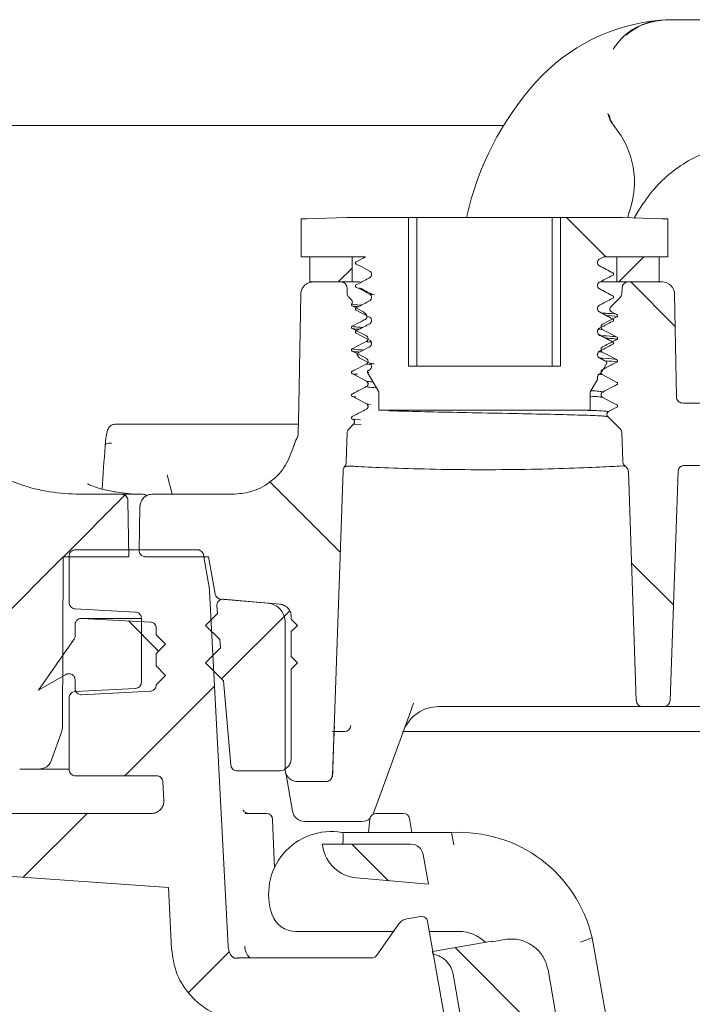
# Model space of a CAD drawing. Units: millimetres. Extents: x 404 to 1237, y 276 to 861.
# Drawn here: x 603 to 657, y 505 to 584 of the extents above; entities that cross this region are included whole.
import ezdxf

# ---------------------------------------------------------------- set-up
doc = ezdxf.new("R2010")
doc.units = ezdxf.units.MM
doc.header["$LTSCALE"] = 5
doc.linetypes.add('SLD-Durchgehend', pattern=[0])

# ---------------------------------------------------------------- blocks, each defined once
blk = doc.blocks.new('SW_HATCH_0')
at = {"color": 0, "linetype": 'SLD-Durchgehend', "lineweight": 18}
for p, q in [((60.669, 47.56), (63.818, 44.411)), ((66.861, 44.411), (64.861, 42.411)), ((43.527, 43.527), (42.411, 42.411)), ((65.818, 42.411), (69.381, 38.848)), ((36.927, 26.401), (42.559, 20.769)), ((25.329, 25.329), (20.411, 20.411)), ((20.391, 20.391), (13.343, 13.343)), ((65.884, 19.895), (69.231, 16.548)), ((38.52, 16.069), (33.072, 10.622)), ((25.608, 15.269), (28.026, 12.851)), ((32.496, 10.045), (25.318, 2.867)), ((22.3, -0.151), (17.193, -5.258)), ((43.486, -2.609), (46.399, -5.521)), ((51.767, -10.89), (60.183, -19.306)), ((33.694, -11.208), (30.41, -14.492))]:
    blk.add_line(p, q, dxfattribs=at)

msp = doc.modelspace()

# ---------------------------------------------------------------- linework, layer by layer
at = {"color": 7, "linetype": 'SLD-Durchgehend', "lineweight": 18}
for p, q in [((655.87, 583.714), (660.061, 583.714)), ((642.103, 575.236), (577.625, 575.236)), ((625.905, 564.714), (625.905, 567.762)), ((625.905, 567.762), (626.363, 567.762)), ((626.363, 567.762), (629.515, 567.864)), ((629.515, 567.864), (634.502, 567.864)), ((634.502, 555.977), (634.502, 567.864)), ((635.16, 567.864), (634.502, 567.864)), ((635.16, 555.977), (635.16, 567.864)), ((645.996, 567.864), (635.16, 567.864)), ((645.996, 555.977), (645.996, 567.864)), ((646.653, 567.864), (645.996, 567.864)), ((646.653, 567.864), (646.653, 555.977)), ((646.653, 567.864), (651.641, 567.864)), ((651.641, 567.864), (654.793, 567.762)), ((652.559, 567.834), (652.847, 568.332)), ((654.793, 567.762), (655.251, 567.762)), ((655.251, 567.762), (655.251, 564.714)), ((631.04, 564.714), (625.905, 564.714)), ((626.587, 564.714), (629.99, 564.714)), ((626.587, 564.714), (626.587, 562.714)), ((629.99, 564.714), (629.99, 562.714)), ((649.779, 564.539), (650.116, 564.714)), ((655.251, 564.714), (650.116, 564.714)), ((651.166, 562.714), (651.166, 564.714)), ((651.166, 564.714), (654.569, 564.714)), ((654.569, 562.714), (654.569, 564.714)), ((626.587, 562.714), (629.99, 562.714)), ((626.866, 562.714), (629.071, 562.714)), ((629.586, 561.807), (629.571, 562.232)), ((630.577, 562.714), (629.99, 562.714)), ((651.166, 562.714), (649.916, 562.714)), ((651.166, 562.714), (654.569, 562.714)), ((651.585, 562.232), (651.57, 561.807)), ((652.085, 562.714), (654.798, 562.714)), ((629.732, 561.471), (629.922, 561.282)), ((650.68, 560.729), (651.423, 561.471)), ((655.798, 561.732), (655.942, 553.505)), ((630.331, 560.631), (630.298, 560.644)), ((630.832, 560.357), (630.894, 560.311)), ((630.894, 560.311), (631.091, 560.114)), ((651.179, 560.102), (650.741, 560.33)), ((650.85, 559.754), (651.179, 559.924)), ((650.036, 558.888), (649.699, 558.944)), ((650.8, 557.739), (650.857, 557.727)), ((630.398, 556.997), (630.374, 556.997)), ((630.508, 556.686), (630.392, 556.887)), ((630.569, 556.663), (630.508, 556.686)), ((650.326, 556.341), (649.779, 556.626)), ((631.475, 556.093), (631.12, 556.143)), ((634.502, 555.977), (646.653, 555.977)), ((631.212, 555.469), (631.307, 555.457)), ((632.109, 553.917), (631.212, 555.469)), ((631.377, 555.674), (631.253, 555.61)), ((650.036, 555.268), (649.609, 555.327)), ((649.779, 555.324), (649.869, 555.371)), ((649.91, 555.411), (649.814, 555.436)), ((649.614, 554.899), (649.047, 553.917)), ((632.109, 552.461), (632.109, 553.917)), ((649.047, 553.917), (649.047, 552.461)), ((631.12, 552.967), (631.439, 552.912)), ((650.505, 552.335), (651.179, 552.684)), ((660.735, 553.014), (656.442, 553.014)), ((649.047, 552.461), (632.109, 552.461)), ((651.423, 550.957), (650.443, 551.936)), ((610.989, 551.325), (613.526, 551.325)), ((613.526, 551.325), (615.394, 551.325)), ((615.394, 551.325), (625.662, 551.325)), ((630.098, 551.323), (629.732, 550.957)), ((629.977, 551.753), (630.037, 551.721)), ((630.037, 551.721), (630.647, 551.661)), ((630.703, 551.263), (630.098, 551.323)), ((661.685, 548.014), (656.566, 548.014)), ((615.566, 545.714), (615.176, 547.262)), ((629.249, 547.6), (628.397, 523.197)), ((651.87, 547.933), (651.836, 547.945)), ((652.73, 529.197), (652.09, 547.536)), ((656.066, 547.531), (655.426, 529.197)), ((611.525, 545.714), (608.196, 545.714)), ((611.525, 545.714), (613.214, 545.714)), ((613.991, 545.714), (620.421, 545.714)), ((612.104, 540.714), (612.025, 545.223)), ((612.992, 544.732), (612.93, 541.223)), ((617.591, 541.27), (607.828, 541.27)), ((618.086, 540.854), (618.49, 538.56)), ((606.854, 540.714), (606.782, 527.001)), ((606.854, 540.714), (612.104, 540.714)), ((607.325, 537.038), (607.325, 540.767)), ((613.43, 540.714), (618.48, 540.714)), ((618.48, 540.714), (619.005, 537.737)), ((620.05, 509.518), (618.56, 537.95)), ((619.454, 537.325), (623.239, 536.994)), ((619.693, 537.312), (624.186, 536.919)), ((607.802, 536.536), (612.631, 536.283)), ((619.204, 536.172), (618.246, 535.214)), ((619.151, 536.771), (619.204, 536.172)), ((612.931, 535.77), (608.298, 535.77)), ((608.324, 535.769), (613.824, 535.481)), ((613.082, 535.77), (612.956, 535.769)), ((613.107, 530.671), (613.107, 535.78)), ((624.609, 535.5), (624.609, 523.714)), ((625.099, 535.923), (625.099, 535.714)), ((625.099, 535.714), (625.599, 535.214)), ((607.798, 535.27), (607.798, 534.372)), ((614.298, 534.981), (614.298, 534.464)), ((619.387, 534.073), (618.246, 535.214)), ((625.099, 534.714), (625.599, 535.214)), ((625.099, 534.714), (625.099, 532.714)), ((604.86, 530.018), (607.708, 534.085)), ((615.048, 533.714), (614.298, 534.464)), ((619.387, 534.073), (619.445, 533.413)), ((615.048, 533.714), (614.298, 532.964)), ((619.445, 533.413), (618.246, 532.214)), ((614.298, 532.964), (614.298, 531.964)), ((619.675, 530.785), (618.246, 532.214)), ((625.099, 532.714), (625.599, 532.214)), ((625.099, 531.714), (625.599, 532.214)), ((615.048, 531.214), (614.298, 531.964)), ((625.099, 531.714), (625.099, 524.564)), ((604.86, 530.018), (607.048, 531.281)), ((607.798, 530.848), (607.798, 530.162)), ((615.048, 531.214), (614.298, 530.464)), ((619.675, 530.785), (620.267, 524.021)), ((612.631, 530.169), (607.802, 529.916)), ((613.824, 529.951), (608.324, 529.662)), ((614.298, 530.464), (614.298, 530.45)), ((607.325, 523.673), (607.325, 529.414)), ((634.543, 527.991), (634.887, 528.98)), ((651.731, 528.714), (636.906, 528.714)), ((653.23, 528.714), (651.731, 528.714)), ((653.23, 528.714), (654.926, 528.714)), ((656.425, 528.714), (654.926, 528.714)), ((654.966, 528.714), (654.929, 528.713)), ((708.231, 528.714), (656.425, 528.714)), ((634.543, 527.991), (631.697, 520.172)), ((606.722, 526.664), (605.887, 524.372)), ((629.363, 526.714), (628.388, 526.714)), ((656.805, 526.714), (634.024, 526.714)), ((732.048, 526.714), (656.805, 526.714)), ((628.435, 523.697), (628.523, 526.197)), ((604.948, 523.714), (603.366, 523.714)), ((607.325, 523.714), (604.948, 523.714)), ((624.099, 523.564), (620.765, 523.564)), ((624.18, 523.564), (624.099, 523.564)), ((607.828, 523.171), (614.326, 523.171)), ((625.202, 520.341), (624.66, 523.41)), ((614.906, 521.211), (614.828, 522.694)), ((627.897, 522.714), (625.609, 522.714)), ((627.913, 522.714), (627.897, 522.714)), ((600.744, 520.153), (613.902, 520.153)), ((621.403, 520.154), (623.113, 520.154)), ((623.616, 519.669), (623.751, 515.797)), ((631.281, 518.629), (631.394, 519.704)), ((631.894, 520.154), (634.076, 520.154)), ((634.571, 519.739), (634.767, 518.629)), ((630.757, 519.514), (626.187, 519.514)), ((637.936, 518.629), (629.16, 518.629)), ((638.109, 517.644), (637.936, 518.629)), ((627.591, 517.694), (627.63, 517.472)), ((634.68, 517.694), (627.591, 517.694)), ((636.083, 514.5), (635.665, 516.868)), ((595.329, 515.628), (615.272, 514.233)), ((630.323, 515.004), (636.083, 514.5)), ((615.531, 509.281), (615.272, 514.233)), ((634.365, 511.722), (635.441, 511.911)), ((631.964, 508.805), (633.716, 511.308)), ((636.023, 511.504), (637.423, 503.563)), ((633.294, 510.705), (625.463, 510.705)), ((638.539, 510.705), (636.164, 510.705)), ((648.253, 509.855), (649.193, 510.197)), ((649.193, 510.197), (650.928, 500.357)), ((641.192, 509.936), (636.416, 509.094)), ((641.201, 509.887), (641.192, 509.936)), ((642.186, 510.061), (641.201, 509.887)), ((620.414, 508.709), (620.445, 508.674)), ((620.938, 508.591), (631.552, 508.591)), ((636.416, 509.094), (636.451, 508.897)), ((638.056, 507.278), (639.094, 501.392)), ((646.651, 502.016), (645.661, 507.627))]:
    msp.add_line(p, q, dxfattribs=at)
at = {"color": 7, "linetype": 'SLD-Durchgehend', "lineweight": 18, "flags": 128}
for points in [[(631.04, 564.714), (630.923, 564.653), (630.298, 564.33)], [(630.298, 564.149), (630.752, 563.913), (631.377, 563.587)], [(650.857, 563.436), (650.403, 563.673), (649.779, 563.998)], [(630.298, 562.306), (630.752, 562.07), (631.377, 561.744)], [(650.857, 561.593), (650.403, 561.83), (649.779, 562.155)], [(625.671, 550.544), (625.71, 552.819), (625.866, 561.732)], [(629.977, 560.803), (630.422, 560.57), (630.832, 560.357)], [(630.298, 560.463), (630.752, 560.227), (631.377, 559.901)], [(650.857, 559.75), (650.403, 559.987), (649.779, 560.312)], [(629.977, 558.993), (630.422, 558.76), (631.12, 558.397)], [(650.036, 559.332), (650.482, 559.563), (650.846, 559.752)], [(630.298, 558.62), (630.752, 558.384), (631.377, 558.058)], [(650.857, 557.907), (650.403, 558.144), (649.779, 558.469)], [(651.179, 558.292), (650.734, 558.524), (650.036, 558.888)], [(631.377, 557.517), (630.923, 557.281), (630.374, 556.997)], [(629.977, 557.183), (630.422, 556.95), (631.12, 556.587)], [(630.549, 556.647), (630.752, 556.541), (631.377, 556.215)], [(651.179, 556.482), (650.734, 556.714), (650.036, 557.078)], [(650.367, 556.2), (649.972, 555.516), (649.91, 555.411)], [(629.977, 555.373), (630.422, 555.14), (631.12, 554.777)], [(651.179, 554.672), (650.734, 554.904), (650.036, 555.268)], [(629.977, 553.563), (630.422, 553.33), (631.12, 552.967)], [(651.179, 552.862), (650.734, 553.094), (650.036, 553.458)], [(629.502, 548.231), (629.535, 549.163), (629.586, 550.621)], [(651.57, 550.621), (651.62, 549.171), (651.65, 548.33)], [(610.207, 549.565), (610.207, 549.618), (610.228, 549.668), (610.271, 549.714), (610.333, 549.753), (610.411, 549.784), (610.502, 549.806), (610.602, 549.817), (610.706, 549.816)], [(621.692, 520.154), (621.597, 520.163), (621.59, 520.165)]]:
    msp.add_lwpolyline(points, dxfattribs=at)
at = {"color": 7, "linetype": 'SLD-Durchgehend', "lineweight": 18}
for centre, radius, start, end in [((655.87, 568.714), 15, 94.58909, 138.18969), ((655.87, 568.714), 15, 94.06017, 94.58909), ((662.578, 562.714), 24, 138.18969, 167.60989), ((645.578, 570.714), 7, 39.47161, 40.47257), ((645.578, 570.714), 7, 340.52839, 39.47161), ((645.578, 570.714), 7, 339.52743, 340.52839), ((654.798, 561.714), 1, 1, 90), ((613.221, 545.214), 0.5, 50.10375, 90.00109), ((653.23, 529.214), 0.5, 182, 270), ((654.926, 529.214), 0.5, 270, 358), ((636.906, 525.714), 3, 90, 160), ((629.367, 527.214), 0.501, 270.38065, 357.75512), ((623.113, 519.651), 0.503, 2, 90), ((626.187, 520.514), 1, 190, 270), ((630.757, 520.514), 1, 270, 310.06874), ((631.894, 519.651), 0.503, 90, 174), ((634.076, 519.651), 0.503, 10, 90), ((628.292, 513.705), 5, 79.91904, 199.47122), ((638.539, 507.705), 10.941, 13.16341, 93.16341), ((630.585, 517.993), 3, 190, 265), ((634.68, 516.694), 1, 10, 90), ((625.463, 512.705), 2, 199.47122, 270), ((638.539, 507.705), 3, 45.37159, 90)]:
    msp.add_arc(centre, radius, start, end, dxfattribs=at)
msp.add_ellipse((970.311, 470.601), major_axis=(0, 627.839), ratio=0.578151, start_param=1.444691, end_param=1.450208, dxfattribs=at)
for points, knots in [([(654.67, 583.666), (654.664, 583.666), (654.551, 583.657), (653.938, 583.585), (652.867, 583.248), (651.666, 582.438), (651.105, 581.676), (650.867, 581.353)], [0, 0, 0, 0, 0.003723, 0.076982, 0.419142, 0.75388, 1, 1, 1, 1]), ([(651.902, 582.47), (652.041, 582.583), (652.496, 582.95), (653.454, 583.463), (654.322, 583.6), (654.808, 583.677)], [0, 0, 0, 0, 0.163743, 0.532616, 1, 1, 1, 1]), ([(654.808, 583.677), (655.154, 583.695), (655.508, 583.714), (655.862, 583.714), (655.87, 583.714)], [0, 0, 0, 0, 0.977624, 1, 1, 1, 1]), ([(650.454, 576.21), (650.513, 575.99), (650.605, 575.644), (650.823, 575.361), (650.903, 575.258)], [0, 0, 0, 0, 0.633516, 1, 1, 1, 1]), ([(650.981, 575.164), (650.853, 575.351), (650.656, 575.637), (650.581, 575.973), (650.556, 576.089)], [0, 0, 0, 0, 0.655164, 1, 1, 1, 1]), ([(652.847, 568.332), (653.213, 568.894), (654.268, 570.512), (656.79, 572.584), (660.378, 573.955), (664.211, 574.034), (667.95, 572.894), (669.871, 571.189), (670.841, 570.327)], [0, 0, 0, 0, 0.09582, 0.275885, 0.455946, 0.635987, 0.816019, 1, 1, 1, 1]), ([(652.091, 567.849), (652.087, 567.913), (652.078, 568.094), (652.138, 568.268), (652.177, 568.381)], [0, 0, 0, 0, 0.347984, 1, 1, 1, 1]), ([(649.779, 563.998), (649.75, 564.017), (649.692, 564.055), (649.635, 564.144), (649.609, 564.245), (649.619, 564.349), (649.662, 564.444), (649.721, 564.506), (649.765, 564.531), (649.779, 564.539)], [0, 0, 0, 0, 0.1549943, 0.3099923, 0.4648734, 0.619468, 0.7737745, 0.927927, 1, 1, 1, 1]), ([(630.298, 564.149), (630.289, 564.156), (630.269, 564.168), (630.251, 564.198), (630.242, 564.232), (630.245, 564.266), (630.26, 564.298), (630.279, 564.319), (630.294, 564.327), (630.298, 564.33)], [0, 0, 0, 0, 0.1549135, 0.3098304, 0.4646475, 0.6192405, 0.7736129, 0.9278628, 1, 1, 1, 1]), ([(650.861, 563.434), (650.679, 563.529), (650.315, 563.719), (649.951, 563.909), (649.769, 564.004)], [0, 0, 0, 0, 0.500035, 1, 1, 1, 1]), ([(631.377, 563.046), (631.226, 562.967), (630.866, 562.781), (630.506, 562.595), (630.298, 562.487)], [0, 0, 0, 0, 0.4213, 1, 1, 1, 1]), ([(631.377, 563.587), (631.406, 563.568), (631.464, 563.53), (631.521, 563.441), (631.546, 563.34), (631.537, 563.236), (631.493, 563.142), (631.434, 563.079), (631.391, 563.054), (631.377, 563.046)], [0, 0, 0, 0, 0.154994, 0.309992, 0.464873, 0.619468, 0.773775, 0.927927, 1, 1, 1, 1]), ([(649.779, 562.696), (649.93, 562.775), (650.29, 562.961), (650.649, 563.148), (650.857, 563.256)], [0, 0, 0, 0, 0.421296, 1, 1, 1, 1]), ([(650.857, 563.436), (650.867, 563.43), (650.886, 563.417), (650.905, 563.387), (650.914, 563.354), (650.911, 563.319), (650.896, 563.288), (650.876, 563.267), (650.862, 563.258), (650.857, 563.256)], [0, 0, 0, 0, 0.154914, 0.30983, 0.464648, 0.61924, 0.773613, 0.927863, 1, 1, 1, 1]), ([(625.866, 561.732), (625.869, 561.78), (625.879, 561.94), (625.958, 562.162), (626.125, 562.405), (626.356, 562.596), (626.63, 562.701), (626.804, 562.711), (626.866, 562.714)], [0, 0, 0, 0, 0.093248, 0.309996, 0.445472, 0.662471, 0.879467, 1, 1, 1, 1]), ([(629.071, 562.714), (629.076, 562.714), (629.137, 562.714), (629.233, 562.694), (629.365, 562.627), (629.475, 562.525), (629.553, 562.382), (629.566, 562.279), (629.571, 562.232)], [0, 0, 0, 0, 0.019211, 0.238982, 0.376858, 0.596324, 0.815797, 1, 1, 1, 1]), ([(630.298, 562.306), (630.289, 562.313), (630.269, 562.325), (630.251, 562.355), (630.242, 562.389), (630.245, 562.423), (630.26, 562.455), (630.279, 562.476), (630.294, 562.484), (630.298, 562.487)], [0, 0, 0, 0, 0.154914, 0.30983, 0.464648, 0.61924, 0.773613, 0.927863, 1, 1, 1, 1]), ([(630.565, 562.255), (630.743, 562.16), (631.081, 561.98), (631.42, 561.799), (631.581, 561.713)], [0, 0, 0, 0, 0.524453, 1, 1, 1, 1]), ([(649.779, 562.155), (649.75, 562.174), (649.692, 562.212), (649.635, 562.301), (649.609, 562.402), (649.619, 562.506), (649.662, 562.601), (649.721, 562.663), (649.765, 562.688), (649.779, 562.696)], [0, 0, 0, 0, 0.154994, 0.309992, 0.464873, 0.619468, 0.773775, 0.927927, 1, 1, 1, 1]), ([(650.861, 561.591), (650.679, 561.686), (650.315, 561.876), (649.951, 562.066), (649.769, 562.161)], [0, 0, 0, 0, 0.500035, 1, 1, 1, 1]), ([(651.585, 562.232), (651.588, 562.267), (651.595, 562.336), (651.64, 562.455), (651.727, 562.577), (651.867, 562.675), (651.994, 562.711), (652.068, 562.714), (652.085, 562.714)], [0, 0, 0, 0, 0.137119, 0.273939, 0.493319, 0.712692, 0.932221, 1, 1, 1, 1]), ([(629.732, 561.471), (629.724, 561.48), (629.691, 561.515), (629.632, 561.6), (629.593, 561.709), (629.587, 561.786), (629.586, 561.807)], [0, 0, 0, 0, 0.098581, 0.380107, 0.828312, 1, 1, 1, 1]), ([(631.751, 561.69), (631.588, 561.707), (631.41, 561.725), (631.379, 561.743), (631.377, 561.744)], [0, 0, 0, 0, 0.923185, 1, 1, 1, 1]), ([(631.377, 561.744), (631.406, 561.725), (631.464, 561.687), (631.521, 561.598), (631.546, 561.497), (631.537, 561.393), (631.493, 561.299), (631.434, 561.236), (631.391, 561.211), (631.377, 561.203)], [0, 0, 0, 0, 0.154994, 0.309992, 0.464873, 0.619468, 0.773775, 0.927927, 1, 1, 1, 1]), ([(649.779, 560.853), (649.93, 560.932), (650.29, 561.118), (650.649, 561.305), (650.857, 561.413)], [0, 0, 0, 0, 0.421296, 1, 1, 1, 1]), ([(650.857, 561.593), (650.867, 561.587), (650.886, 561.574), (650.905, 561.544), (650.914, 561.511), (650.911, 561.476), (650.896, 561.445), (650.876, 561.424), (650.862, 561.415), (650.857, 561.413)], [0, 0, 0, 0, 0.154914, 0.30983, 0.464648, 0.61924, 0.773613, 0.927863, 1, 1, 1, 1]), ([(651.57, 561.807), (651.565, 561.762), (651.553, 561.662), (651.493, 561.547), (651.439, 561.489), (651.423, 561.471)], [0, 0, 0, 0, 0.362366, 0.810773, 1, 1, 1, 1]), ([(629.922, 561.282), (629.94, 561.26), (629.976, 561.216), (629.998, 561.133), (629.994, 561.048), (629.969, 560.987), (629.948, 560.959), (629.943, 560.952)], [0, 0, 0, 0, 0.234037, 0.468086, 0.701846, 0.935359, 1, 1, 1, 1]), ([(629.977, 560.803), (629.967, 560.809), (629.948, 560.821), (629.93, 560.85), (629.921, 560.883), (629.924, 560.918), (629.934, 560.94), (629.942, 560.951), (629.943, 560.952)], [0, 0, 0, 0, 0.193442, 0.386887, 0.580216, 0.773281, 0.966087, 1, 1, 1, 1]), ([(630.731, 560.868), (630.727, 560.868), (630.167, 560.894), (630.028, 560.923), (629.951, 560.95), (629.943, 560.952)], [0, 0, 0, 0, 0.005718, 0.90582, 1, 1, 1, 1]), ([(630.404, 560.748), (630.207, 560.766), (630.008, 560.784), (629.977, 560.802), (629.977, 560.803)], [0, 0, 0, 0, 0.988866, 1, 1, 1, 1]), ([(630.298, 560.463), (630.289, 560.47), (630.269, 560.482), (630.251, 560.512), (630.242, 560.546), (630.245, 560.58), (630.26, 560.612), (630.279, 560.633), (630.294, 560.641), (630.298, 560.644)], [0, 0, 0, 0, 0.154914, 0.30983, 0.464648, 0.61924, 0.773613, 0.927863, 1, 1, 1, 1]), ([(631.377, 561.203), (631.226, 561.124), (630.866, 560.938), (630.506, 560.752), (630.298, 560.644)], [0, 0, 0, 0, 0.4213, 1, 1, 1, 1]), ([(649.779, 560.312), (649.75, 560.331), (649.692, 560.369), (649.635, 560.458), (649.609, 560.559), (649.619, 560.663), (649.662, 560.758), (649.721, 560.82), (649.765, 560.845), (649.779, 560.853)], [0, 0, 0, 0, 0.154994, 0.309992, 0.464873, 0.619468, 0.773775, 0.927927, 1, 1, 1, 1]), ([(650.741, 560.33), (650.718, 560.346), (650.67, 560.376), (650.624, 560.449), (650.603, 560.532), (650.611, 560.617), (650.64, 560.684), (650.669, 560.717), (650.68, 560.729)], [0, 0, 0, 0, 0.17992, 0.359842, 0.539721, 0.719491, 0.899152, 1, 1, 1, 1]), ([(631.091, 560.114), (631.109, 560.093), (631.145, 560.049), (631.167, 559.965), (631.163, 559.88), (631.129, 559.802), (631.081, 559.746), (631.043, 559.724), (631.029, 559.716)], [0, 0, 0, 0, 0.179908, 0.35983, 0.539389, 0.718592, 0.897749, 1, 1, 1, 1]), ([(631.377, 559.901), (631.406, 559.882), (631.464, 559.844), (631.521, 559.755), (631.546, 559.654), (631.537, 559.55), (631.493, 559.456), (631.434, 559.393), (631.391, 559.368), (631.377, 559.36)], [0, 0, 0, 0, 0.154994, 0.309992, 0.464873, 0.619468, 0.773775, 0.927927, 1, 1, 1, 1]), ([(650.847, 559.755), (650.67, 559.848), (650.31, 560.035), (649.951, 560.223), (649.769, 560.318)], [0, 0, 0, 0, 0.493689, 1, 1, 1, 1]), ([(649.95, 560.223), (650.102, 560.216), (650.918, 560.176), (651.117, 560.135), (651.178, 560.103), (651.179, 560.102)], [0, 0, 0, 0, 0.183537, 0.982076, 1, 1, 1, 1]), ([(651.179, 559.924), (651.178, 559.925), (651.116, 559.957), (651.003, 559.992), (650.346, 560.025), (650.327, 560.026)], [0, 0, 0, 0, 0.022562, 0.971728, 1, 1, 1, 1]), ([(651.179, 560.102), (651.189, 560.096), (651.208, 560.083), (651.226, 560.054), (651.235, 560.021), (651.231, 559.987), (651.217, 559.956), (651.198, 559.935), (651.184, 559.927), (651.179, 559.924)], [0, 0, 0, 0, 0.15489, 0.309784, 0.464583, 0.619171, 0.773556, 0.92783, 1, 1, 1, 1]), ([(629.977, 558.993), (629.967, 558.999), (629.948, 559.011), (629.93, 559.04), (629.921, 559.073), (629.924, 559.108), (629.938, 559.139), (629.958, 559.159), (629.972, 559.167), (629.977, 559.17)], [0, 0, 0, 0, 0.154895, 0.309793, 0.464597, 0.619191, 0.773577, 0.927847, 1, 1, 1, 1]), ([(631.029, 559.716), (630.911, 559.654), (630.56, 559.473), (630.209, 559.291), (629.977, 559.17)], [0, 0, 0, 0, 0.3375735, 1, 1, 1, 1]), ([(629.977, 559.17), (630.008, 559.157), (630.084, 559.126), (630.551, 559.094), (630.829, 559.076)], [0, 0, 0, 0, 0.406463, 1, 1, 1, 1]), ([(630.533, 558.922), (630.379, 558.933), (630.043, 558.956), (630, 558.98), (629.977, 558.993)], [0, 0, 0, 0, 0.457536, 1, 1, 1, 1]), ([(631.377, 559.36), (631.226, 559.281), (630.866, 559.095), (630.506, 558.909), (630.298, 558.801)], [0, 0, 0, 0, 0.4213, 1, 1, 1, 1]), ([(649.779, 558.469), (649.75, 558.488), (649.692, 558.526), (649.635, 558.615), (649.609, 558.716), (649.619, 558.82), (649.662, 558.915), (649.721, 558.977), (649.765, 559.002), (649.779, 559.01)], [0, 0, 0, 0, 0.1549943, 0.3099923, 0.4648734, 0.619468, 0.7737745, 0.927927, 1, 1, 1, 1]), ([(649.779, 559.01), (649.93, 559.089), (650.29, 559.275), (650.649, 559.462), (650.857, 559.57)], [0, 0, 0, 0, 0.421296, 1, 1, 1, 1]), ([(650.036, 558.888), (650.012, 558.903), (649.965, 558.934), (649.918, 559.007), (649.897, 559.09), (649.905, 559.176), (649.941, 559.253), (649.989, 559.304), (650.025, 559.325), (650.036, 559.332)], [0, 0, 0, 0, 0.154967, 0.309938, 0.464795, 0.619383, 0.773704, 0.927887, 1, 1, 1, 1]), ([(650.857, 559.75), (650.867, 559.744), (650.886, 559.731), (650.905, 559.701), (650.914, 559.668), (650.911, 559.633), (650.896, 559.602), (650.876, 559.581), (650.862, 559.572), (650.857, 559.57)], [0, 0, 0, 0, 0.154914, 0.30983, 0.464648, 0.61924, 0.773613, 0.927863, 1, 1, 1, 1]), ([(630.298, 558.62), (630.289, 558.627), (630.269, 558.639), (630.251, 558.669), (630.242, 558.703), (630.245, 558.737), (630.26, 558.769), (630.279, 558.79), (630.294, 558.798), (630.298, 558.801)], [0, 0, 0, 0, 0.1549135, 0.3098304, 0.4646475, 0.6192405, 0.7736129, 0.9278628, 1, 1, 1, 1]), ([(631.12, 558.397), (631.144, 558.381), (631.191, 558.35), (631.238, 558.277), (631.259, 558.194), (631.251, 558.109), (631.215, 558.031), (631.167, 557.98), (631.131, 557.959), (631.12, 557.953)], [0, 0, 0, 0, 0.154973, 0.30995, 0.464814, 0.619409, 0.773733, 0.927911, 1, 1, 1, 1]), ([(649.726, 558.426), (650.155, 558.401), (650.956, 558.356), (651.108, 558.312), (651.179, 558.292)], [0, 0, 0, 0, 0.53502, 1, 1, 1, 1]), ([(650.816, 557.929), (650.649, 558.016), (650.3, 558.198), (649.951, 558.38), (649.769, 558.475)], [0, 0, 0, 0, 0.4783181, 1, 1, 1, 1]), ([(651.179, 558.114), (651.125, 558.135), (651.04, 558.167), (650.477, 558.2), (650.272, 558.212)], [0, 0, 0, 0, 0.634288, 1, 1, 1, 1]), ([(651.179, 558.292), (651.189, 558.286), (651.208, 558.273), (651.226, 558.244), (651.235, 558.211), (651.231, 558.177), (651.217, 558.146), (651.198, 558.125), (651.184, 558.117), (651.179, 558.114)], [0, 0, 0, 0, 0.15489, 0.309784, 0.464583, 0.619171, 0.773556, 0.92783, 1, 1, 1, 1]), ([(631.12, 557.953), (630.971, 557.876), (630.59, 557.678), (630.209, 557.481), (629.977, 557.36)], [0, 0, 0, 0, 0.389964, 1, 1, 1, 1]), ([(631.522, 557.885), (631.489, 557.888), (631.175, 557.91), (631.146, 557.932), (631.12, 557.953)], [0, 0, 0, 0, 0.105487, 1, 1, 1, 1]), ([(631.377, 558.058), (631.406, 558.039), (631.464, 558.001), (631.521, 557.912), (631.546, 557.811), (631.537, 557.707), (631.493, 557.613), (631.434, 557.55), (631.391, 557.525), (631.377, 557.517)], [0, 0, 0, 0, 0.154994, 0.309992, 0.464873, 0.619468, 0.773775, 0.927927, 1, 1, 1, 1]), ([(649.779, 557.167), (649.93, 557.246), (650.29, 557.432), (650.649, 557.619), (650.857, 557.727)], [0, 0, 0, 0, 0.421296, 1, 1, 1, 1]), ([(650.036, 557.078), (650.012, 557.093), (649.965, 557.124), (649.918, 557.197), (649.897, 557.28), (649.905, 557.366), (649.941, 557.443), (649.989, 557.494), (650.025, 557.515), (650.036, 557.522)], [0, 0, 0, 0, 0.154967, 0.309938, 0.464795, 0.619383, 0.773704, 0.927887, 1, 1, 1, 1]), ([(650.036, 557.522), (650.184, 557.599), (650.566, 557.796), (650.947, 557.994), (651.179, 558.114)], [0, 0, 0, 0, 0.389964, 1, 1, 1, 1]), ([(650.857, 557.907), (650.867, 557.901), (650.886, 557.888), (650.905, 557.858), (650.914, 557.825), (650.911, 557.79), (650.896, 557.759), (650.876, 557.738), (650.862, 557.729), (650.857, 557.727)], [0, 0, 0, 0, 0.154914, 0.30983, 0.464648, 0.61924, 0.773613, 0.927863, 1, 1, 1, 1]), ([(629.977, 557.183), (629.967, 557.189), (629.948, 557.201), (629.93, 557.23), (629.921, 557.263), (629.924, 557.298), (629.938, 557.329), (629.958, 557.349), (629.972, 557.357), (629.977, 557.36)], [0, 0, 0, 0, 0.154895, 0.309793, 0.464597, 0.619191, 0.773577, 0.927847, 1, 1, 1, 1]), ([(629.977, 557.36), (630.041, 557.334), (630.127, 557.301), (630.731, 557.268), (630.88, 557.259)], [0, 0, 0, 0, 0.7528018, 1, 1, 1, 1]), ([(630.573, 557.1), (630.535, 557.102), (630.066, 557.129), (630.019, 557.157), (629.977, 557.183)], [0, 0, 0, 0, 0.080222, 1, 1, 1, 1]), ([(630.392, 556.887), (630.387, 556.897), (630.378, 556.918), (630.378, 556.953), (630.386, 556.98), (630.395, 556.993), (630.398, 556.997)], [0, 0, 0, 0, 0.29396, 0.587937, 0.881531, 1, 1, 1, 1]), ([(630.549, 556.647), (630.539, 556.653), (630.523, 556.663), (630.512, 556.679), (630.508, 556.686)], [0, 0, 0, 0, 0.59536, 1, 1, 1, 1]), ([(649.779, 556.626), (649.75, 556.645), (649.692, 556.683), (649.635, 556.772), (649.609, 556.873), (649.619, 556.977), (649.662, 557.072), (649.721, 557.134), (649.765, 557.159), (649.779, 557.167)], [0, 0, 0, 0, 0.154994, 0.309992, 0.464873, 0.619468, 0.773775, 0.927927, 1, 1, 1, 1]), ([(650.036, 557.078), (650.023, 557.09), (650.005, 557.106), (649.804, 557.122), (649.753, 557.127)], [0, 0, 0, 0, 0.7477765, 1, 1, 1, 1]), ([(650.32, 556.344), (650.305, 556.352), (650.122, 556.447), (649.939, 556.543), (649.769, 556.631)], [0, 0, 0, 0, 0.077168, 1, 1, 1, 1]), ([(631.12, 556.143), (630.971, 556.066), (630.59, 555.868), (630.209, 555.671), (629.977, 555.55)], [0, 0, 0, 0, 0.389964, 1, 1, 1, 1]), ([(631.12, 556.587), (631.144, 556.571), (631.191, 556.54), (631.238, 556.467), (631.259, 556.384), (631.251, 556.299), (631.215, 556.221), (631.167, 556.17), (631.131, 556.149), (631.12, 556.143)], [0, 0, 0, 0, 0.154973, 0.30995, 0.464814, 0.619409, 0.773733, 0.927911, 1, 1, 1, 1]), ([(631.74, 556.161), (631.614, 556.172), (631.417, 556.191), (631.388, 556.208), (631.377, 556.215)], [0, 0, 0, 0, 0.639142, 1, 1, 1, 1]), ([(631.377, 556.215), (631.406, 556.196), (631.464, 556.158), (631.521, 556.069), (631.546, 555.968), (631.537, 555.864), (631.493, 555.77), (631.434, 555.707), (631.391, 555.682), (631.377, 555.674)], [0, 0, 0, 0, 0.154994, 0.309992, 0.464873, 0.619468, 0.773775, 0.927927, 1, 1, 1, 1]), ([(649.801, 556.615), (649.881, 556.611), (650.685, 556.575), (651.033, 556.529), (651.154, 556.49), (651.179, 556.482)], [0, 0, 0, 0, 0.080112, 0.811427, 1, 1, 1, 1]), ([(650.036, 555.712), (650.184, 555.789), (650.566, 555.986), (650.947, 556.184), (651.179, 556.304)], [0, 0, 0, 0, 0.389964, 1, 1, 1, 1]), ([(651.179, 556.304), (651.16, 556.312), (651.084, 556.344), (650.64, 556.377), (650.312, 556.401)], [0, 0, 0, 0, 0.26014, 1, 1, 1, 1]), ([(650.326, 556.341), (650.335, 556.335), (650.355, 556.322), (650.373, 556.293), (650.382, 556.259), (650.379, 556.227), (650.371, 556.208), (650.367, 556.2)], [0, 0, 0, 0, 0.209177, 0.418356, 0.627455, 0.836367, 1, 1, 1, 1]), ([(651.179, 556.482), (651.189, 556.476), (651.208, 556.463), (651.226, 556.434), (651.235, 556.401), (651.231, 556.367), (651.217, 556.336), (651.198, 556.315), (651.184, 556.307), (651.179, 556.304)], [0, 0, 0, 0, 0.15489, 0.309784, 0.464583, 0.619171, 0.773556, 0.92783, 1, 1, 1, 1]), ([(629.977, 555.373), (629.967, 555.379), (629.948, 555.391), (629.93, 555.42), (629.921, 555.453), (629.924, 555.488), (629.938, 555.519), (629.958, 555.539), (629.972, 555.547), (629.977, 555.55)], [0, 0, 0, 0, 0.1548949, 0.3097929, 0.4645973, 0.619191, 0.7735768, 0.9278471, 1, 1, 1, 1]), ([(630.4, 555.318), (630.239, 555.331), (630.016, 555.349), (629.985, 555.368), (629.977, 555.373)], [0, 0, 0, 0, 0.723258, 1, 1, 1, 1]), ([(631.212, 555.469), (631.207, 555.479), (631.198, 555.5), (631.198, 555.535), (631.208, 555.568), (631.228, 555.594), (631.245, 555.605), (631.253, 555.61)], [0, 0, 0, 0, 0.208806, 0.417626, 0.626124, 0.834423, 1, 1, 1, 1]), ([(649.625, 554.976), (649.621, 554.994), (649.61, 555.046), (649.619, 555.134), (649.662, 555.229), (649.721, 555.291), (649.765, 555.316), (649.779, 555.324)], [0, 0, 0, 0, 0.136071, 0.385655, 0.634773, 0.883643, 1, 1, 1, 1]), ([(649.91, 555.411), (649.904, 555.401), (649.893, 555.385), (649.876, 555.375), (649.869, 555.371)], [0, 0, 0, 0, 0.592818, 1, 1, 1, 1]), ([(650.036, 555.268), (650.012, 555.283), (649.965, 555.314), (649.918, 555.387), (649.897, 555.47), (649.905, 555.556), (649.941, 555.633), (649.989, 555.684), (650.025, 555.705), (650.036, 555.712)], [0, 0, 0, 0, 0.154967, 0.309938, 0.464795, 0.619383, 0.773704, 0.927887, 1, 1, 1, 1]), ([(631.12, 554.333), (630.971, 554.256), (630.59, 554.058), (630.209, 553.861), (629.977, 553.74)], [0, 0, 0, 0, 0.389964, 1, 1, 1, 1]), ([(631.12, 554.777), (631.144, 554.761), (631.191, 554.73), (631.238, 554.657), (631.259, 554.574), (631.251, 554.489), (631.215, 554.411), (631.167, 554.36), (631.131, 554.339), (631.12, 554.333)], [0, 0, 0, 0, 0.154973, 0.30995, 0.464814, 0.619409, 0.773733, 0.927911, 1, 1, 1, 1]), ([(631.12, 554.777), (631.144, 554.764), (631.19, 554.74), (631.504, 554.715), (631.654, 554.704)], [0, 0, 0, 0, 0.523913, 1, 1, 1, 1]), ([(631.925, 554.236), (631.66, 554.256), (631.226, 554.288), (631.15, 554.32), (631.12, 554.333)], [0, 0, 0, 0, 0.610994, 1, 1, 1, 1]), ([(649.625, 554.976), (649.626, 554.964), (649.63, 554.942), (649.623, 554.915), (649.616, 554.902), (649.614, 554.899)], [0, 0, 0, 0, 0.429627, 0.859259, 1, 1, 1, 1]), ([(650.036, 553.902), (650.184, 553.979), (650.566, 554.176), (650.947, 554.374), (651.179, 554.494)], [0, 0, 0, 0, 0.389964, 1, 1, 1, 1]), ([(651.179, 554.672), (651.189, 554.666), (651.208, 554.653), (651.226, 554.624), (651.235, 554.591), (651.231, 554.557), (651.217, 554.526), (651.198, 554.505), (651.184, 554.497), (651.179, 554.494)], [0, 0, 0, 0, 0.15489, 0.309784, 0.464583, 0.619171, 0.773556, 0.92783, 1, 1, 1, 1]), ([(629.977, 553.563), (629.967, 553.569), (629.948, 553.581), (629.93, 553.61), (629.921, 553.643), (629.924, 553.678), (629.938, 553.709), (629.958, 553.729), (629.972, 553.737), (629.977, 553.74)], [0, 0, 0, 0, 0.154895, 0.309793, 0.464597, 0.619191, 0.773577, 0.927847, 1, 1, 1, 1]), ([(630.27, 553.508), (630.26, 553.508), (629.999, 553.526), (629.988, 553.545), (629.977, 553.563)], [0, 0, 0, 0, 0.03803, 1, 1, 1, 1]), ([(650.036, 553.458), (649.981, 553.477), (649.878, 553.513), (649.308, 553.55), (649.047, 553.568)], [0, 0, 0, 0, 0.541797, 1, 1, 1, 1]), ([(649.099, 554.007), (649.341, 553.991), (649.887, 553.955), (649.983, 553.921), (650.036, 553.902)], [0, 0, 0, 0, 0.442413, 1, 1, 1, 1]), ([(650.036, 553.458), (650.012, 553.473), (649.965, 553.504), (649.918, 553.577), (649.897, 553.66), (649.905, 553.746), (649.941, 553.823), (649.989, 553.874), (650.025, 553.895), (650.036, 553.902)], [0, 0, 0, 0, 0.154967, 0.309938, 0.464795, 0.619383, 0.773704, 0.927887, 1, 1, 1, 1]), ([(656.442, 553.014), (656.386, 553.019), (656.273, 553.03), (656.123, 553.116), (656.01, 553.243), (655.952, 553.381), (655.945, 553.471), (655.942, 553.505)], [0, 0, 0, 0, 0.217102, 0.434204, 0.651307, 0.86841, 1, 1, 1, 1]), ([(631.12, 552.967), (631.144, 552.951), (631.191, 552.92), (631.238, 552.847), (631.259, 552.764), (631.251, 552.679), (631.215, 552.601), (631.167, 552.55), (631.131, 552.529), (631.12, 552.523)], [0, 0, 0, 0, 0.154973, 0.30995, 0.464814, 0.619409, 0.773733, 0.927911, 1, 1, 1, 1]), ([(651.179, 552.862), (651.189, 552.856), (651.208, 552.843), (651.226, 552.814), (651.235, 552.781), (651.231, 552.747), (651.217, 552.716), (651.198, 552.695), (651.184, 552.687), (651.179, 552.684)], [0, 0, 0, 0, 0.1548904, 0.3097839, 0.4645825, 0.6191714, 0.7735562, 0.9278301, 1, 1, 1, 1]), ([(629.977, 551.753), (629.967, 551.759), (629.948, 551.771), (629.93, 551.8), (629.921, 551.833), (629.924, 551.868), (629.938, 551.899), (629.958, 551.919), (629.972, 551.927), (629.977, 551.93)], [0, 0, 0, 0, 0.154895, 0.309793, 0.464597, 0.619191, 0.773577, 0.927847, 1, 1, 1, 1]), ([(631.12, 552.523), (630.971, 552.446), (630.59, 552.248), (630.209, 552.051), (629.977, 551.93)], [0, 0, 0, 0, 0.389964, 1, 1, 1, 1]), ([(650.443, 551.936), (650.37, 551.947), (650.161, 551.979), (648.961, 552.035), (646.662, 552.098), (643.686, 552.164), (640.399, 552.227), (637.187, 552.292), (634.585, 552.35), (633.415, 552.388), (632.918, 552.404)], [0, 0, 0, 0, 0.074793, 0.214591, 0.353391, 0.491247, 0.628371, 0.764284, 0.899734, 1, 1, 1, 1]), ([(647.859, 552.461), (648.211, 552.452), (649.366, 552.421), (650.209, 552.378), (650.428, 552.346), (650.505, 552.335)], [0, 0, 0, 0, 0.221793, 0.729091, 1, 1, 1, 1]), ([(650.443, 551.936), (650.425, 551.958), (650.389, 552.002), (650.367, 552.085), (650.372, 552.17), (650.405, 552.249), (650.453, 552.304), (650.491, 552.326), (650.505, 552.335)], [0, 0, 0, 0, 0.1798878, 0.3597892, 0.5393601, 0.7186099, 0.8978215, 1, 1, 1, 1]), ([(610.988, 551.315), (610.929, 551.313), (610.799, 551.309), (610.635, 551.207), (610.51, 551.072), (610.407, 550.88), (610.321, 550.576), (610.246, 550.136), (610.218, 549.726), (610.209, 549.586)], [0, 0, 0, 0, 0.0669659, 0.1476189, 0.2278426, 0.3319826, 0.544331, 0.8445428, 1, 1, 1, 1]), ([(630.037, 551.721), (630.06, 551.706), (630.108, 551.675), (630.154, 551.602), (630.175, 551.519), (630.167, 551.434), (630.138, 551.367), (630.109, 551.334), (630.098, 551.323)], [0, 0, 0, 0, 0.179909, 0.359819, 0.539691, 0.719464, 0.899136, 1, 1, 1, 1]), ([(625.235, 549.364), (625.275, 549.494), (625.374, 549.823), (625.524, 550.133), (625.614, 550.321)], [0, 0, 0, 0, 0.394676, 1, 1, 1, 1]), ([(625.671, 550.544), (625.665, 550.487), (625.657, 550.41), (625.623, 550.34), (625.614, 550.321)], [0, 0, 0, 0, 0.7291131, 1, 1, 1, 1]), ([(629.586, 550.621), (629.591, 550.663), (629.599, 550.741), (629.648, 550.858), (629.701, 550.921), (629.732, 550.957)], [0, 0, 0, 0, 0.3408572, 0.6206566, 1, 1, 1, 1]), ([(651.423, 550.957), (651.453, 550.923), (651.518, 550.846), (651.561, 550.725), (651.568, 550.645), (651.57, 550.621)], [0, 0, 0, 0, 0.357385, 0.806311, 1, 1, 1, 1]), ([(608.196, 545.714), (607.387, 545.752), (605.748, 545.828), (603.134, 546.512), (600.258, 547.79), (598.525, 549.295), (597.589, 550.108)], [0, 0, 0, 0, 0.205974, 0.417579, 0.685634, 1, 1, 1, 1]), ([(625.235, 549.364), (625.03, 548.837), (624.62, 547.783), (623.386, 546.583), (621.934, 545.84), (620.897, 545.754), (620.421, 545.714)], [0, 0, 0, 0, 0.259969, 0.519937, 0.779906, 1, 1, 1, 1]), ([(629.502, 548.231), (629.495, 548.175), (629.481, 548.058), (629.412, 547.964), (629.376, 547.916)], [0, 0, 0, 0, 0.486713, 1, 1, 1, 1]), ([(629.77, 547.971), (629.709, 547.972), (629.605, 547.972), (629.535, 547.945), (629.506, 547.933)], [0, 0, 0, 0, 0.580095, 1, 1, 1, 1]), ([(651.591, 547.982), (651.068, 547.954), (650.02, 547.898), (647.052, 547.775), (643.443, 547.688), (639.491, 547.67), (635.671, 547.729), (632.411, 547.84), (630.577, 547.928), (629.922, 547.963), (629.77, 547.971)], [0, 0, 0, 0, 0.136992, 0.274092, 0.411269, 0.548231, 0.684931, 0.821636, 0.958531, 1, 1, 1, 1]), ([(651.836, 547.945), (651.83, 547.948), (651.783, 547.969), (651.681, 547.976), (651.591, 547.982)], [0, 0, 0, 0, 0.119397, 1, 1, 1, 1]), ([(651.87, 547.933), (651.827, 547.969), (651.74, 548.041), (651.667, 548.186), (651.655, 548.286), (651.65, 548.33)], [0, 0, 0, 0, 0.3584032, 0.7168155, 1, 1, 1, 1]), ([(656.066, 547.531), (656.073, 547.587), (656.088, 547.699), (656.18, 547.846), (656.31, 547.954), (656.448, 548.007), (656.535, 548.012), (656.566, 548.014)], [0, 0, 0, 0, 0.21957, 0.43914, 0.658709, 0.878278, 1, 1, 1, 1]), ([(629.249, 547.6), (629.257, 547.656), (629.272, 547.768), (629.335, 547.869), (629.374, 547.913), (629.376, 547.916)], [0, 0, 0, 0, 0.486682, 0.973368, 1, 1, 1, 1]), ([(629.506, 547.933), (629.473, 547.925), (629.409, 547.908), (629.386, 547.913), (629.376, 547.916)], [0, 0, 0, 0, 0.514287, 1, 1, 1, 1]), ([(651.87, 547.933), (651.899, 547.91), (651.973, 547.853), (652.056, 547.724), (652.086, 547.607), (652.089, 547.543), (652.09, 547.536)], [0, 0, 0, 0, 0.237116, 0.59512, 0.953138, 1, 1, 1, 1]), ([(610.189, 546.066), (610.175, 546.069), (609.892, 546.13), (609.407, 546.28), (608.982, 546.449), (608.806, 546.556), (608.805, 546.556), (608.805, 546.557)], [0, 0, 0, 0, 0.01899, 0.368138, 0.721502, 0.911734, 1, 1, 1, 1]), ([(612.266, 545.749), (611.954, 545.777), (611.252, 545.84), (610.561, 545.986), (610.177, 546.067)], [0, 0, 0, 0, 0.445334, 1, 1, 1, 1]), ([(611.525, 545.714), (611.572, 545.71), (611.654, 545.704), (611.783, 545.65), (611.901, 545.559), (611.994, 545.415), (612.023, 545.295), (612.025, 545.231), (612.025, 545.223)], [0, 0, 0, 0, 0.181289, 0.317115, 0.53413, 0.751145, 0.968159, 1, 1, 1, 1]), ([(612.992, 544.732), (612.993, 544.761), (612.999, 544.902), (613.06, 545.11), (613.213, 545.363), (613.433, 545.566), (613.718, 545.695), (613.911, 545.708), (613.991, 545.714)], [0, 0, 0, 0, 0.056942, 0.273913, 0.409711, 0.626682, 0.843654, 1, 1, 1, 1]), ([(607.325, 540.767), (607.326, 540.79), (607.329, 540.849), (607.358, 540.961), (607.432, 541.093), (607.562, 541.204), (607.702, 541.262), (607.793, 541.268), (607.828, 541.27)], [0, 0, 0, 0, 0.089422, 0.223695, 0.438228, 0.652761, 0.867294, 1, 1, 1, 1]), ([(613.43, 540.714), (613.396, 540.716), (613.307, 540.722), (613.188, 540.77), (613.07, 540.858), (612.979, 540.978), (612.934, 541.113), (612.931, 541.196), (612.93, 541.223)], [0, 0, 0, 0, 0.12794, 0.340113, 0.472909, 0.685081, 0.897253, 1, 1, 1, 1]), ([(617.591, 541.27), (617.634, 541.266), (617.714, 541.261), (617.841, 541.21), (617.961, 541.121), (618.051, 540.99), (618.076, 540.895), (618.086, 540.854)], [0, 0, 0, 0, 0.187045, 0.338095, 0.579433, 0.820772, 1, 1, 1, 1]), ([(618.49, 538.56), (618.509, 538.442), (618.541, 538.239), (618.554, 538.035), (618.56, 537.95)], [0, 0, 0, 0, 0.586093, 1, 1, 1, 1]), ([(619.454, 537.325), (619.415, 537.331), (619.322, 537.346), (619.205, 537.41), (619.098, 537.512), (619.032, 537.62), (619.012, 537.705), (619.005, 537.737)], [0, 0, 0, 0, 0.176859, 0.434234, 0.595322, 0.852696, 1, 1, 1, 1]), ([(607.802, 536.536), (607.801, 536.536), (607.744, 536.539), (607.631, 536.564), (607.504, 536.645), (607.405, 536.755), (607.339, 536.883), (607.33, 536.989), (607.325, 537.038)], [0, 0, 0, 0, 0.00271, 0.224749, 0.446787, 0.585758, 0.807796, 1, 1, 1, 1]), ([(619.151, 536.771), (619.15, 536.793), (619.147, 536.851), (619.166, 536.965), (619.228, 537.101), (619.347, 537.224), (619.499, 537.301), (619.621, 537.317), (619.685, 537.313), (619.693, 537.312)], [0, 0, 0, 0, 0.078718, 0.199604, 0.392749, 0.585895, 0.77904, 0.972186, 1, 1, 1, 1]), ([(623.239, 536.994), (623.34, 536.979), (623.608, 536.939), (623.95, 536.764), (624.28, 536.468), (624.52, 536.087), (624.605, 535.725), (624.608, 535.528), (624.609, 535.5)], [0, 0, 0, 0, 0.137676, 0.364857, 0.507047, 0.734228, 0.96141, 1, 1, 1, 1]), ([(624.186, 536.919), (624.205, 536.917), (624.335, 536.903), (624.531, 536.839), (624.777, 536.675), (624.972, 536.448), (625.084, 536.171), (625.095, 535.991), (625.099, 535.923)], [0, 0, 0, 0, 0.038568, 0.26575, 0.40794, 0.635121, 0.862302, 1, 1, 1, 1]), ([(612.631, 536.283), (612.635, 536.282), (612.696, 536.279), (612.791, 536.254), (612.92, 536.18), (613.025, 536.072), (613.095, 535.927), (613.103, 535.825), (613.107, 535.78)], [0, 0, 0, 0, 0.017849, 0.239855, 0.378806, 0.600811, 0.822817, 1, 1, 1, 1]), ([(607.798, 535.27), (607.802, 535.318), (607.811, 535.422), (607.876, 535.549), (607.974, 535.659), (608.101, 535.739), (608.231, 535.771), (608.306, 535.769), (608.324, 535.769)], [0, 0, 0, 0, 0.177289, 0.384949, 0.51492, 0.722581, 0.930242, 1, 1, 1, 1]), ([(613.824, 535.481), (613.83, 535.48), (613.891, 535.477), (613.986, 535.451), (614.114, 535.377), (614.218, 535.27), (614.287, 535.125), (614.295, 535.025), (614.298, 534.981)], [0, 0, 0, 0, 0.021295, 0.243294, 0.382241, 0.604239, 0.826238, 1, 1, 1, 1]), ([(607.798, 534.372), (607.798, 534.367), (607.798, 534.328), (607.785, 534.233), (607.746, 534.141), (607.711, 534.09), (607.708, 534.085)], [0, 0, 0, 0, 0.04376, 0.388909, 0.94037, 1, 1, 1, 1]), ([(607.048, 531.281), (607.077, 531.296), (607.137, 531.326), (607.258, 531.353), (607.407, 531.346), (607.566, 531.282), (607.694, 531.169), (607.778, 531.02), (607.798, 530.906), (607.798, 530.849), (607.798, 530.848)], [0, 0, 0, 0, 0.091708, 0.192466, 0.353452, 0.514438, 0.675423, 0.836409, 0.997394, 1, 1, 1, 1]), ([(613.107, 530.671), (613.106, 530.646), (613.102, 530.565), (613.057, 530.432), (612.953, 530.295), (612.827, 530.213), (612.715, 530.177), (612.655, 530.171), (612.631, 530.169)], [0, 0, 0, 0, 0.097771, 0.319697, 0.541623, 0.76355, 0.90245, 1, 1, 1, 1]), ([(607.325, 529.414), (607.326, 529.438), (607.33, 529.518), (607.374, 529.65), (607.477, 529.787), (607.621, 529.882), (607.737, 529.912), (607.797, 529.916), (607.802, 529.916)], [0, 0, 0, 0, 0.093625, 0.315707, 0.537788, 0.75987, 0.981952, 1, 1, 1, 1]), ([(608.324, 529.662), (608.282, 529.663), (608.183, 529.666), (608.036, 529.725), (607.906, 529.836), (607.831, 529.966), (607.802, 530.078), (607.799, 530.138), (607.798, 530.162)], [0, 0, 0, 0, 0.1580217, 0.3656537, 0.5732856, 0.7809174, 0.9108707, 1, 1, 1, 1]), ([(614.298, 530.45), (614.297, 530.425), (614.294, 530.345), (614.249, 530.213), (614.146, 530.077), (614.02, 529.995), (613.909, 529.959), (613.849, 529.953), (613.824, 529.951)], [0, 0, 0, 0, 0.096549, 0.318475, 0.540401, 0.762327, 0.901227, 1, 1, 1, 1]), ([(606.782, 527.001), (606.78, 526.957), (606.776, 526.842), (606.742, 526.732), (606.722, 526.664)], [0, 0, 0, 0, 0.383204, 1, 1, 1, 1]), ([(628.554, 526.961), (628.552, 526.917), (628.546, 526.803), (628.535, 526.532), (628.527, 526.309), (628.523, 526.197)], [0, 0, 0, 0, 0.2378778, 0.6188807, 1, 1, 1, 1]), ([(628.554, 526.961), (628.556, 527.015), (628.561, 527.1), (628.565, 527.147), (628.564, 527.142), (628.564, 527.142)], [0, 0, 0, 0, 0.605101, 0.952528, 1, 1, 1, 1]), ([(605.887, 524.372), (605.866, 524.322), (605.802, 524.169), (605.647, 523.982), (605.407, 523.812), (605.175, 523.726), (605.006, 523.717), (604.948, 523.714)], [0, 0, 0, 0, 0.133375, 0.409106, 0.581682, 0.857413, 1, 1, 1, 1]), ([(625.099, 524.564), (625.095, 524.496), (625.084, 524.317), (624.972, 524.04), (624.75, 523.78), (624.49, 523.631), (624.266, 523.571), (624.147, 523.566), (624.099, 523.564)], [0, 0, 0, 0, 0.1297367, 0.3442679, 0.5587991, 0.7733305, 0.9076024, 1, 1, 1, 1]), ([(607.828, 523.171), (607.8, 523.172), (607.715, 523.176), (607.6, 523.219), (607.478, 523.304), (607.383, 523.42), (607.332, 523.557), (607.327, 523.643), (607.325, 523.673)], [0, 0, 0, 0, 0.1076398, 0.3221667, 0.4564359, 0.6709623, 0.8854888, 1, 1, 1, 1]), ([(620.765, 523.564), (620.717, 523.568), (620.613, 523.577), (620.486, 523.642), (620.376, 523.74), (620.295, 523.863), (620.276, 523.969), (620.267, 524.021)], [0, 0, 0, 0, 0.193515, 0.42074, 0.562956, 0.790181, 1, 1, 1, 1]), ([(625.609, 522.714), (625.587, 522.715), (625.454, 522.717), (625.21, 522.777), (624.958, 522.938), (624.762, 523.159), (624.634, 523.413), (624.617, 523.62), (624.609, 523.714)], [0, 0, 0, 0, 0.041144, 0.255742, 0.47034, 0.604654, 0.819252, 1, 1, 1, 1]), ([(628.425, 523.422), (628.425, 523.425), (628.427, 523.47), (628.431, 523.568), (628.434, 523.66), (628.435, 523.697)], [0, 0, 0, 0, 0.0431655, 0.6201015, 1, 1, 1, 1]), ([(614.326, 523.171), (614.377, 523.166), (614.462, 523.159), (614.594, 523.101), (614.71, 523.007), (614.803, 522.861), (614.82, 522.75), (614.828, 522.694)], [0, 0, 0, 0, 0.197945, 0.336918, 0.558961, 0.781004, 1, 1, 1, 1]), ([(628.397, 523.197), (628.395, 523.169), (628.387, 523.085), (628.334, 522.952), (628.223, 522.822), (628.093, 522.748), (627.981, 522.718), (627.921, 522.715), (627.897, 522.714)], [0, 0, 0, 0, 0.109968, 0.329371, 0.548774, 0.768178, 0.905499, 1, 1, 1, 1]), ([(628.381, 523.043), (628.385, 523.054), (628.397, 523.082), (628.405, 523.122), (628.41, 523.154), (628.412, 523.172), (628.414, 523.194), (628.416, 523.236), (628.42, 523.309), (628.424, 523.395), (628.425, 523.422)], [0, 0, 0, 0, 0.059291, 0.158866, 0.212731, 0.255036, 0.318984, 0.489338, 0.840821, 1, 1, 1, 1]), ([(614.906, 521.211), (614.901, 521.097), (614.891, 520.87), (614.733, 520.56), (614.49, 520.32), (614.198, 520.177), (613.994, 520.16), (613.902, 520.153)], [0, 0, 0, 0, 0.207796, 0.415592, 0.623386, 0.831175, 1, 1, 1, 1]), ([(621.592, 520.165), (621.541, 520.18), (621.45, 520.208), (621.349, 520.288), (621.289, 520.362), (621.262, 520.413), (621.253, 520.437), (621.253, 520.437), (621.253, 520.437)], [0, 0, 0, 0, 0.260404, 0.474176, 0.651014, 0.787539, 0.905914, 1, 1, 1, 1]), ([(629.167, 518.628), (629.166, 518.628), (629.162, 518.629), (629.161, 518.629), (629.16, 518.629)], [0, 0, 0, 0, 0.209737, 1, 1, 1, 1]), ([(629.167, 518.628), (629.191, 518.613), (629.24, 518.583), (629.263, 518.411), (629.265, 518.162), (629.251, 517.907), (629.24, 517.746), (629.236, 517.694)], [0, 0, 0, 0, 0.2230754, 0.4461231, 0.6692714, 0.8923398, 1, 1, 1, 1]), ([(633.716, 511.308), (633.771, 511.375), (633.897, 511.528), (634.131, 511.666), (634.303, 511.707), (634.365, 511.722)], [0, 0, 0, 0, 0.3259363, 0.7548692, 1, 1, 1, 1]), ([(635.441, 511.911), (635.47, 511.915), (635.555, 511.925), (635.698, 511.899), (635.848, 511.816), (635.962, 511.688), (636.01, 511.574), (636.022, 511.511), (636.023, 511.504)], [0, 0, 0, 0, 0.1119772, 0.3266339, 0.5412919, 0.7559536, 0.9706198, 1, 1, 1, 1]), ([(642.186, 510.061), (642.455, 510.086), (643.061, 510.144), (643.991, 509.878), (644.832, 509.301), (645.426, 508.513), (645.587, 507.907), (645.661, 507.627)], [0, 0, 0, 0, 0.172183, 0.386838, 0.601496, 0.816158, 1, 1, 1, 1]), ([(620.275, 508.8), (620.263, 508.821), (620.163, 508.987), (620.075, 509.231), (620.055, 509.459), (620.05, 509.518)], [0, 0, 0, 0, 0.096588, 0.7652392, 1, 1, 1, 1]), ([(621.793, 508.591), (621.727, 508.658), (621.543, 508.846), (621.418, 509.184), (621.391, 509.434), (621.382, 509.518)], [0, 0, 0, 0, 0.269723, 0.757682, 1, 1, 1, 1]), ([(621.556, 503.563), (620.888, 503.628), (619.543, 503.758), (617.963, 504.658), (616.695, 505.9), (615.795, 507.405), (615.616, 508.679), (615.531, 509.281)], [0, 0, 0, 0, 0.218656, 0.440699, 0.579672, 0.801715, 1, 1, 1, 1]), ([(620.82, 508.577), (620.764, 508.569), (620.651, 508.553), (620.485, 508.603), (620.356, 508.689), (620.299, 508.768), (620.275, 508.8)], [0, 0, 0, 0, 0.269425, 0.538851, 0.808276, 1, 1, 1, 1]), ([(620.82, 508.577), (620.841, 508.581), (620.88, 508.589), (620.92, 508.59), (620.938, 508.591)], [0, 0, 0, 0, 0.537045, 1, 1, 1, 1]), ([(631.964, 508.805), (631.927, 508.762), (631.853, 508.677), (631.704, 508.604), (631.6, 508.595), (631.552, 508.591)], [0, 0, 0, 0, 0.351303, 0.702606, 1, 1, 1, 1]), ([(636.451, 508.897), (636.662, 508.837), (637.092, 508.714), (637.614, 508.274), (637.938, 507.769), (638.023, 507.414), (638.056, 507.278)], [0, 0, 0, 0, 0.270852, 0.548764, 0.826682, 1, 1, 1, 1])]:
    msp.add_open_spline(points, degree=3, knots=knots, dxfattribs=at)

# ---------------------------------------------------------------- block references
msp.add_blockref('SW_HATCH_0', (586.462, 520.304), dxfattribs=at)

doc.saveas('drawing.dxf')
